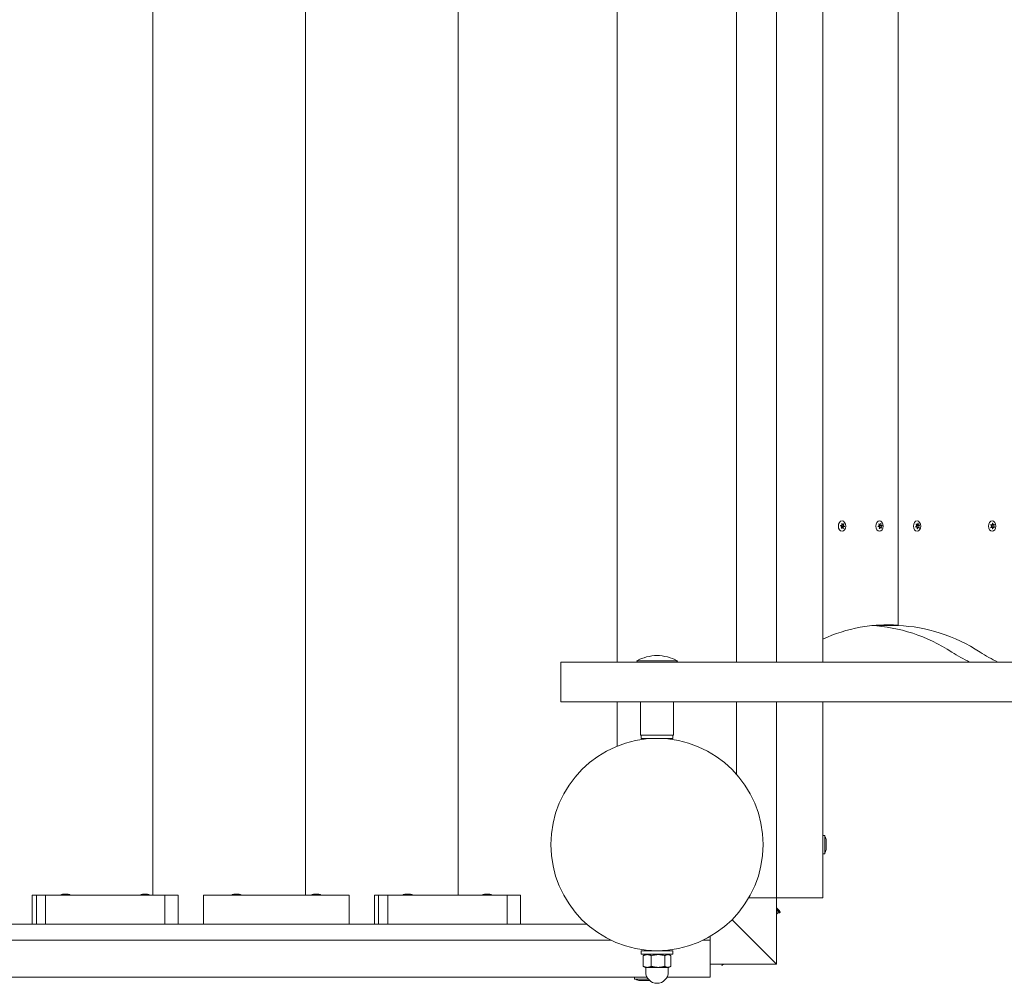
# Model space of a CAD drawing. Units: millimetres. Extents: x -4933 to 421129, y -3372 to 4569.
# Drawn here: x 535 to 1278, y 1654 to 2380 of the extents above; entities that cross this region are included whole.
import ezdxf

# ---------------------------------------------------------------- set-up
doc = ezdxf.new("R2010")
doc.units = ezdxf.units.MM
doc.layers.add('Toestel 2D', color=7, linetype='Continuous', lineweight=20)

# ---------------------------------------------------------------- blocks, each defined once
blk = doc.blocks.new('WP-BB17')
at = {"layer": 'Toestel 2D'}
for p, q in [((635.68, 3038.87), (635.68, 1720.87)), ((635.68, 1720.87), (635.68, 3038.87)), ((750.68, 1720.87), (750.68, 3038.87)), ((750.68, 3038.87), (750.68, 1720.87)), ((865.68, 2970.87), (865.68, 1720.87)), ((865.68, 2970.87), (865.68, 1720.87)), ((985.68, 2841.37), (985.68, 1896.37)), ((985.68, 1896.37), (985.68, 2841.37)), ((1075.68, 1896.37), (1075.68, 2841.37)), ((1105.68, 2841.37), (1105.68, 1896.37)), ((1140.68, 1896.37), (1140.68, 2841.37)), ((1197.61, 1923.87), (1197.61, 2813.87)), ((1197.61, 1924.14), (1197.61, 2813.59)), ((1154.23, 1998.99), (1154.12, 1998.99)), ((1154.44, 1999.27), (1154.14, 1999.27)), ((1155.39, 1997.69), (1154.8, 1997.69)), ((1155.82, 2000.04), (1155.07, 2000.04)), ((1156.77, 1998.47), (1155.5, 1998.47)), ((1156.98, 1998.74), (1155.71, 1998.74)), ((1156.28, 1997), (1156.01, 1997)), ((1156.62, 2000.39), (1156.32, 2000.39)), ((1182.52, 1998.77), (1182.4, 1998.77)), ((1182.71, 1998.49), (1182.43, 1998.49)), ((1183.69, 2000.05), (1183.09, 2000.05)), ((1184.08, 1997.68), (1183.34, 1997.68)), ((1185.07, 1999.25), (1183.79, 1999.25)), ((1185.26, 1998.96), (1183.99, 1998.96)), ((1184.58, 2000.72), (1184.31, 2000.72)), ((1184.89, 1997.32), (1184.59, 1997.32)), ((1211.17, 1998.21), (1210.76, 1998.21)), ((1211.72, 1999.97), (1211.16, 1999.97)), ((1212.63, 1997.77), (1211.72, 1997.77)), ((1213.17, 1999.52), (1211.9, 1999.52)), ((1213.62, 1999.32), (1212.35, 1999.32)), ((1212.62, 2000.87), (1212.36, 2000.87)), ((1213.36, 1997.6), (1212.99, 1997.6)), ((1267.94, 1999.73), (1267.39, 1999.73)), ((1268.06, 1997.9), (1267.43, 1997.9)), ((1269.42, 1999.83), (1268.23, 1999.83)), ((1269.55, 1998), (1268.27, 1998)), ((1268.8, 2000.96), (1268.68, 2000.96)), ((1270.12, 1998.08), (1268.85, 1998.08)), ((1270.06, 1999.84), (1269.48, 1999.84)), ((1268.95, 1996.79), (1268.68, 1996.79)), ((1177.88, 1923.87), (1197.61, 1923.87)), ((1197.61, 1924.14), (1180.99, 1924.14)), ((1028.59, 1896.37), (943.23, 1896.37)), ((943.23, 1866.37), (943.23, 1896.37)), ((1000.36, 1897.37), (1031.01, 1897.37)), ((1028.59, 1896.37), (2619.58, 1896.37)), ((943.23, 1866.37), (1028.59, 1866.37)), ((985.68, 1866.37), (985.68, 1833.03)), ((985.68, 1833.03), (985.68, 1866.37)), ((1003.18, 1866.37), (1003.18, 1841.37)), ((1028.18, 1866.37), (1028.18, 1841.37)), ((2619.58, 1866.37), (1028.59, 1866.37)), ((1075.68, 1811.78), (1075.68, 1866.37)), ((1105.68, 1866.37), (1105.68, 1718.87)), ((1140.68, 1718.87), (1140.68, 1866.37)), ((1003.18, 1841.37), (1028.18, 1841.37)), ((1003.68, 1838.87), (1003.68, 1841.37)), ((1027.68, 1838.87), (1027.68, 1841.37)), ((1003.68, 1838.87), (1027.68, 1838.87)), ((1009.68, 1838.64), (1009.68, 1838.87)), ((1021.68, 1838.64), (1021.68, 1838.87)), ((1142.18, 1765.77), (1140.68, 1765.77)), ((1142.18, 1765.77), (1142.18, 1751.97)), ((1143.18, 1761.87), (1143.18, 1755.87)), ((1142.18, 1751.97), (1140.68, 1751.97)), ((544.68, 1720.87), (547.77, 1720.87)), ((544.68, 1698.87), (544.68, 1720.87)), ((547.77, 1720.87), (554.68, 1720.87)), ((547.77, 1720.87), (547.77, 1698.87)), ((554.68, 1720.87), (554.68, 1698.87)), ((644.68, 1720.87), (554.68, 1720.87)), ((567.58, 1721.46), (567.58, 1721.46)), ((568.44, 1721.47), (567.73, 1721.47)), ((568.33, 1721.46), (568.64, 1721.46)), ((568.68, 1721.47), (568.44, 1721.47)), ((568.7, 1721.47), (568.68, 1721.47)), ((568.68, 1721.47), (568.68, 1721.47)), ((570.36, 1721.47), (568.7, 1721.47)), ((570.5, 1721.47), (570.36, 1721.47)), ((570.39, 1721.46), (570.74, 1721.46)), ((570.65, 1721.47), (570.5, 1721.47)), ((570.5, 1721.47), (570.5, 1721.46)), ((571.61, 1721.47), (570.65, 1721.47)), ((571.63, 1721.47), (571.61, 1721.47)), ((571.75, 1721.46), (571.78, 1721.46)), ((627.9, 1721.47), (627.73, 1721.47)), ((627.75, 1721.46), (627.93, 1721.46)), ((628.05, 1721.47), (627.9, 1721.47)), ((629.47, 1721.47), (628.05, 1721.47)), ((629.43, 1721.46), (629.82, 1721.46)), ((629.48, 1721.47), (629.47, 1721.47)), ((629.58, 1721.47), (629.48, 1721.47)), ((629.48, 1721.47), (629.48, 1721.46)), ((629.58, 1721.47), (629.58, 1721.46)), ((629.79, 1721.47), (629.78, 1721.47)), ((629.78, 1721.47), (629.78, 1721.46)), ((631.25, 1721.47), (629.79, 1721.47)), ((631.42, 1721.47), (631.25, 1721.47)), ((631.36, 1721.46), (631.56, 1721.46)), ((631.63, 1721.47), (631.42, 1721.47)), ((644.68, 1720.87), (654.64, 1720.87)), ((644.68, 1698.87), (644.68, 1720.87)), ((654.64, 1720.87), (654.68, 1720.87)), ((654.64, 1720.87), (654.64, 1698.87)), ((654.68, 1720.87), (654.68, 1698.87)), ((673.68, 1720.87), (673.68, 1698.87)), ((783.68, 1720.87), (673.68, 1720.87)), ((696.64, 1721.46), (696.76, 1721.46)), ((696.79, 1721.47), (696.73, 1721.47)), ((696.88, 1721.47), (696.79, 1721.47)), ((698.13, 1721.47), (696.88, 1721.47)), ((698.06, 1721.46), (698.44, 1721.46)), ((698.18, 1721.47), (698.13, 1721.47)), ((698.44, 1721.47), (698.18, 1721.47)), ((698.18, 1721.47), (698.18, 1721.46)), ((698.44, 1721.47), (698.44, 1721.46)), ((700.02, 1721.47), (698.44, 1721.47)), ((700.24, 1721.47), (700.02, 1721.47)), ((700.11, 1721.46), (700.37, 1721.46)), ((700.63, 1721.47), (700.24, 1721.47)), ((756.58, 1721.46), (756.59, 1721.46)), ((757.57, 1721.47), (756.74, 1721.47)), ((757.47, 1721.46), (757.8, 1721.46)), ((757.76, 1721.47), (757.57, 1721.47)), ((757.76, 1721.47), (757.76, 1721.46)), ((759.52, 1721.47), (757.85, 1721.47)), ((759.56, 1721.46), (759.89, 1721.46)), ((759.79, 1721.47), (759.6, 1721.47)), ((759.6, 1721.47), (759.6, 1721.46)), ((760.63, 1721.47), (759.79, 1721.47)), ((760.77, 1721.46), (760.78, 1721.46)), ((783.68, 1698.87), (783.68, 1720.87)), ((802.68, 1720.87), (805.77, 1720.87)), ((802.68, 1698.87), (802.68, 1720.87)), ((805.77, 1720.87), (812.68, 1720.87)), ((805.77, 1720.87), (805.77, 1698.87)), ((812.68, 1720.87), (812.68, 1698.87)), ((902.68, 1720.87), (812.68, 1720.87)), ((825.58, 1721.46), (825.58, 1721.46)), ((826.44, 1721.47), (825.73, 1721.47)), ((826.33, 1721.46), (826.64, 1721.46)), ((826.68, 1721.47), (826.44, 1721.47)), ((826.7, 1721.47), (826.68, 1721.47)), ((826.68, 1721.47), (826.68, 1721.47)), ((828.36, 1721.47), (826.7, 1721.47)), ((828.5, 1721.47), (828.36, 1721.47)), ((828.39, 1721.46), (828.74, 1721.46)), ((828.65, 1721.47), (828.5, 1721.47)), ((828.5, 1721.47), (828.5, 1721.46)), ((829.61, 1721.47), (828.65, 1721.47)), ((829.63, 1721.47), (829.61, 1721.47)), ((829.75, 1721.46), (829.78, 1721.46)), ((885.9, 1721.47), (885.73, 1721.47)), ((885.75, 1721.46), (885.93, 1721.46)), ((886.05, 1721.47), (885.9, 1721.47)), ((887.47, 1721.47), (886.05, 1721.47)), ((887.43, 1721.46), (887.82, 1721.46)), ((887.48, 1721.47), (887.47, 1721.47)), ((887.58, 1721.47), (887.48, 1721.47)), ((887.48, 1721.47), (887.48, 1721.46)), ((887.58, 1721.47), (887.58, 1721.46)), ((887.79, 1721.47), (887.78, 1721.47)), ((887.78, 1721.47), (887.78, 1721.46)), ((889.25, 1721.47), (887.79, 1721.47)), ((889.42, 1721.47), (889.25, 1721.47)), ((889.36, 1721.46), (889.56, 1721.46)), ((889.63, 1721.47), (889.42, 1721.47)), ((902.68, 1720.87), (912.64, 1720.87)), ((902.68, 1698.87), (902.68, 1720.87)), ((912.64, 1720.87), (912.68, 1720.87)), ((912.64, 1720.87), (912.64, 1698.87)), ((912.68, 1720.87), (912.68, 1698.87)), ((1105.68, 1718.87), (1084.96, 1718.87)), ((1105.68, 1718.87), (1105.68, 1668.87)), ((1105.68, 1718.87), (1140.68, 1718.87)), ((1105.68, 1710.89), (1108.66, 1707.91)), ((1105.68, 1709.83), (1108.13, 1707.38)), ((1105.68, 1708.06), (1106.51, 1707.24)), ((1106.04, 1710.97), (1106.04, 1710.97)), ((1106.39, 1710.46), (1106.38, 1710.46)), ((1106.42, 1710.47), (1106.39, 1710.44)), ((1107.77, 1709.25), (1107.7, 1709.18)), ((1107.86, 1708.98), (1107.85, 1708.97)), ((1108.66, 1707.91), (1108.13, 1707.38)), ((1072.25, 1702.3), (1105.68, 1668.87)), ((1105.68, 1668.87), (1072.25, 1702.3)), ((1106.51, 1707.24), (1105.68, 1706.41)), ((1106.51, 1707.24), (1108.13, 1707.38)), ((525.68, 1698.87), (554.68, 1698.87)), ((554.68, 1698.87), (644.68, 1698.87)), ((648.26, 1698.87), (644.68, 1698.87)), ((648.26, 1698.87), (673.68, 1698.87)), ((673.68, 1698.87), (783.68, 1698.87)), ((783.68, 1698.87), (812.68, 1698.87)), ((812.68, 1698.87), (902.68, 1698.87)), ((906.26, 1698.87), (902.68, 1698.87)), ((906.26, 1698.87), (962.77, 1698.87)), ((980.81, 1686.87), (-169.45, 1686.87)), ((1055.68, 1686.87), (1050.55, 1686.87)), ((1055.68, 1689.58), (1055.68, 1686.87)), ((1055.68, 1658.87), (1055.68, 1686.87)), ((1027.68, 1678.87), (1003.68, 1678.87)), ((1003.68, 1678.87), (1003.68, 1676.37)), ((1009.68, 1678.87), (1009.68, 1679.09)), ((1021.68, 1678.87), (1021.68, 1679.09)), ((1027.68, 1678.87), (1027.68, 1676.37)), ((1027.68, 1676.37), (1003.68, 1676.37)), ((1005.34, 1675.16), (1005.34, 1667.17)), ((1007.38, 1676.37), (1005.78, 1675.44)), ((1011.35, 1675.16), (1011.35, 1667.17)), ((1021.69, 1675.16), (1021.69, 1667.17)), ((1023.98, 1676.37), (1025.59, 1675.44)), ((1026.03, 1675.16), (1026.03, 1667.17)), ((1006.68, 1666.37), (1005.78, 1666.89)), ((1006.68, 1666.37), (1008.34, 1666.37)), ((1007.18, 1666.37), (1007.18, 1662.87)), ((1008.34, 1666.37), (1016.52, 1666.37)), ((1016.52, 1666.37), (1023.86, 1666.37)), ((1023.86, 1666.37), (1024.68, 1666.37)), ((1024.18, 1666.37), (1024.18, 1662.87)), ((1024.68, 1666.37), (1025.59, 1666.89)), ((1055.68, 1668.87), (1105.68, 1668.87)), ((1064.61, 1667.82), (1065.22, 1668.87)), ((1064.61, 1667.82), (1066.43, 1668.87)), ((-244.32, 1658.87), (1008.18, 1658.87)), ((998.78, 1657.37), (998.78, 1658.87)), ((1009.2, 1657.37), (998.78, 1657.37)), ((1008.68, 1656.37), (1002.68, 1656.37)), ((1023.18, 1658.87), (1055.68, 1658.87))]:
    blk.add_line(p, q, dxfattribs=at)
blk.add_circle((1015.68, 1758.87), 80, dxfattribs=at)
for centre, radius, start, end in [((1016.63, 1866.38), 35, 91.55131, 117.70565), ((1014.73, 1866.38), 35, 62.29435, 88.44869), ((1001.36, 1897.37), 1, 180, 270), ((1030.01, 1897.37), 1, 270, 0), ((1138.48, 1761.87), 4.7, 0, 38.05121), ((1138.48, 1755.87), 4.7, 321.94879, 0), ((567.73, 1718), 3.47, 92.47843, 124.20546), ((567.73, 1718), 3.47, 90, 91.40534), ((571.63, 1718), 3.47, 88.59466, 90), ((571.63, 1718), 3.47, 55.79454, 87.52157), ((627.73, 1718), 3.47, 90, 124.20546), ((631.63, 1718), 3.47, 55.79454, 90), ((696.73, 1718), 3.47, 90, 124.20546), ((700.63, 1718), 3.47, 55.79454, 90), ((756.73, 1718), 3.47, 92.47843, 124.20546), ((760.63, 1718), 3.47, 55.79454, 87.52157), ((825.73, 1718), 3.47, 92.47843, 124.20546), ((825.73, 1718), 3.47, 90, 91.40534), ((829.63, 1718), 3.47, 88.59466, 90), ((829.63, 1718), 3.47, 55.79454, 87.52157), ((885.73, 1718), 3.47, 90, 124.20546), ((889.63, 1718), 3.47, 55.79454, 90), ((1095.68, 1696.44), 17.87, 55.13128, 55.98177), ((1093.23, 1698.89), 17.87, 30.30936, 34.86872), ((1015.68, 1662.87), 8.5, 180, 0), ((1002.68, 1661.07), 4.7, 231.94879, 270), ((1008.68, 1661.07), 4.7, 270, 286.15969)]:
    blk.add_arc(centre, radius, start, end, dxfattribs=at)
for centre, major_axis in [((1155.18, 1998.87), (0, -3.9)), ((1183.46, 1998.87), (0, -3.9)), ((1211.75, 1998.87), (0, 3.9)), ((1268.32, 1998.87), (0, -3.9))]:
    blk.add_ellipse(centre, major_axis=major_axis, ratio=0.707107, dxfattribs=at)
for centre, major_axis, start_param, end_param in [((1155.6, 1998.87), (0, 2.1), 1.335493, 1.518848), ((1154.23, 1998.09), (0, 0.9), 3.905962, 6.278762), ((1154.44, 2000.17), (0, -0.9), 6.000358, 8.373157), ((1155.6, 1998.87), (0, 2.1), 2.38269, 2.566046), ((1155.39, 1996.79), (0, 0.9), 4.95316, 7.325959), ((1155.5, 1997.57), (0, 0.9), 0, 1.435809), ((1155.6, 1998.87), (0, 2.1), 0.288295, 0.471651), ((1155.71, 1999.64), (0, -0.9), 4.252459, 6.283185), ((1155.82, 2000.94), (0, -0.9), 4.95316, 7.325959), ((1154.33, 1998.87), (0, -2.1), 1.379393, 1.513088), ((1155.6, 1998.87), (0, -2.1), 0.288295, 0.471651), ((1156.77, 1997.57), (0, 0.9), 6.000358, 8.373157), ((1156.98, 1999.64), (0, -0.9), 3.905962, 6.278762), ((1155.6, 1998.87), (0, -2.1), 2.38269, 2.566046), ((1155.6, 1998.87), (0, -2.1), 1.335493, 1.518848), ((1183.89, 1998.87), (0, 2.1), 1.610445, 1.793801), ((1182.52, 1999.67), (0, -0.9), 6.27531, 8.648109), ((1182.71, 1997.59), (0, 0.9), 4.180915, 6.553714), ((1183.89, 1998.87), (0, 2.1), 0.563248, 0.746603), ((1183.69, 2000.95), (0, -0.9), 5.228113, 7.600912), ((1183.79, 2000.15), (0, -0.9), 4.820593, 6.283185), ((1183.89, 1998.87), (0, -2.1), 5.799236, 5.982591), ((1183.99, 1998.06), (0, 0.9), 0, 2.005602), ((1184.08, 1996.78), (0, 0.9), 5.228113, 7.600912), ((1182.62, 1998.87), (0, -2.1), 1.617096, 1.75232), ((1183.89, 1998.87), (0, 2.1), 5.799236, 5.982591), ((1185.07, 2000.15), (0, -0.9), 4.180915, 6.553714), ((1185.26, 1998.06), (0, 0.9), 6.27531, 8.648109), ((1183.89, 1998.87), (0, -2.1), 0.563248, 0.746603), ((1183.89, 1998.87), (0, -2.1), 1.610445, 1.793801), ((1212.17, 1998.87), (0, 2.1), 1.789048, 1.972404), ((1210.72, 1999.31), (0, -0.9), 0.170728, 2.543527), ((1211.17, 1997.31), (0, 0.9), 4.359518, 6.732317), ((1212.17, 1998.87), (0, 2.1), 0.741851, 0.925206), ((1211.72, 2000.87), (0, -0.9), 5.406715, 7.779514), ((1211.9, 2000.42), (0, -0.9), 5.24203, 6.283185), ((1212.35, 1998.42), (0, 0.9), 0.002291, 2.3853), ((1212.63, 1996.87), (0, 0.9), 5.406715, 7.779514), ((1210.9, 1998.87), (0, -2.1), 1.789048, 1.887816), ((1212.17, 1998.87), (0, 2.1), 5.977838, 6.161194), ((1213.17, 2000.42), (0, -0.9), 4.359518, 6.732317), ((1213.62, 1998.42), (0, 0.9), 0.170728, 2.543527), ((1212.17, 1998.87), (0, -2.1), 0.741851, 0.925206), ((1212.17, 1998.87), (0, -2.1), 1.789048, 1.972404), ((1268.74, 1998.87), (0, 2.1), 1.004541, 1.187897), ((1268.74, 1998.87), (0, 2.1), 2.051739, 2.235094), ((1267.26, 1998.76), (0, 0.9), 3.575011, 5.94781), ((1267.94, 2000.63), (0, -0.9), 5.669406, 8.042205), ((1268.06, 1997), (0, 0.9), 4.622209, 6.995008), ((1268.27, 1997.1), (0, 0.9), 0, 0.482878), ((1268.95, 1998.97), (0, 0.9), 0.279732, 2.974654), ((1268.74, 1998.87), (0, 2.1), 6.240529, 6.423885), ((1269.42, 2000.73), (0, -0.9), 4.622209, 6.995008), ((1267.47, 1998.87), (0, -2.1), 1.146244, 1.187897), ((1269.55, 1997.1), (0, 0.9), 5.669406, 8.042205), ((1270.22, 1998.97), (0, -0.9), 3.575011, 5.94781), ((1268.74, 1998.87), (0, -2.1), 2.051739, 2.235094), ((1268.74, 1998.87), (0, -2.1), 1.004541, 1.187897), ((1212.17, 1998.87), (0, -2.1), 5.977838, 6.161194), ((1268.74, 1998.87), (0, -2.1), 6.240529, 6.423885), ((1189.3, 1699.45), (0, 225), 6.230944, 6.593724), ((1172.41, 1698.94), (0, 225), 5.857981, 6.251416), ((1193.63, 1698.94), (0, 225), 5.857981, 6.25817), ((1303.67, 2108.87), (0, -225), 5.857981, 5.948289), ((1324.89, 2108.87), (0, -225), 5.857981, 5.948289)]:
    blk.add_ellipse(centre, major_axis=major_axis, ratio=0.707107, start_param=start_param, end_param=end_param, dxfattribs=at)
for points in [[(1154.23, 1998.99), (1154.19, 1998.99), (1154.16, 1998.98), (1154.12, 1998.98)], [(1154.58, 1997.34), (1154.61, 1997.37), (1154.64, 1997.4), (1154.67, 1997.44)], [(1154.84, 1997.24), (1154.82, 1997.2), (1154.81, 1997.15), (1154.79, 1997.1)], [(1156.02, 1996.85), (1156.02, 1996.9), (1156.02, 1996.95), (1156.01, 1997)], [(1156.22, 1997.12), (1156.24, 1997.08), (1156.26, 1997.03), (1156.28, 1997)], [(1156.62, 2000.39), (1156.6, 2000.36), (1156.57, 2000.33), (1156.54, 2000.29)], [(1157.05, 1998.38), (1157.02, 1998.4), (1156.98, 1998.42), (1156.95, 1998.43)], [(1156.98, 1998.74), (1157.02, 1998.74), (1157.05, 1998.75), (1157.08, 1998.76)], [(1182.4, 1998.78), (1182.44, 1998.77), (1182.48, 1998.77), (1182.51, 1998.77)], [(1182.54, 1998.45), (1182.51, 1998.44), (1182.47, 1998.42), (1182.44, 1998.4)], [(1182.96, 2000.31), (1182.94, 2000.35), (1182.91, 2000.38), (1182.88, 2000.41)], [(1183.2, 1997.01), (1183.22, 1997.05), (1183.24, 1997.09), (1183.26, 1997.13)], [(1183.47, 1997.01), (1183.46, 1996.96), (1183.45, 1996.91), (1183.45, 1996.86)], [(1184.68, 1997.09), (1184.67, 1997.14), (1184.65, 1997.18), (1184.64, 1997.23)], [(1184.81, 1997.42), (1184.84, 1997.39), (1184.87, 1997.35), (1184.89, 1997.32)], [(1185.37, 1998.95), (1185.34, 1998.96), (1185.3, 1998.96), (1185.27, 1998.96)], [(1210.9, 1998.12), (1210.87, 1998.1), (1210.83, 1998.07), (1210.8, 1998.05)], [(1211.72, 1996.86), (1211.74, 1996.91), (1211.76, 1996.95), (1211.77, 1997)], [(1211.99, 1996.93), (1211.99, 1996.88), (1211.99, 1996.83), (1211.99, 1996.78)], [(1212.62, 2000.87), (1212.6, 2000.83), (1212.59, 2000.78), (1212.57, 2000.73)], [(1213.17, 1997.32), (1213.16, 1997.36), (1213.14, 1997.4), (1213.11, 1997.44)], [(1213.27, 1997.68), (1213.3, 1997.65), (1213.33, 1997.62), (1213.36, 1997.6)], [(1213.45, 1999.61), (1213.48, 1999.63), (1213.51, 1999.66), (1213.54, 1999.69)], [(1213.62, 1999.32), (1213.59, 1999.32), (1213.55, 1999.32), (1213.52, 1999.31)], [(1267.47, 1999.61), (1267.43, 1999.63), (1267.4, 1999.64), (1267.36, 1999.65)], [(1267.42, 1997.89), (1267.46, 1997.91), (1267.49, 1997.93), (1267.53, 1997.95)], [(1267.49, 1999.99), (1267.51, 1999.96), (1267.54, 1999.92), (1267.57, 1999.9)], [(1267.65, 1997.68), (1267.62, 1997.65), (1267.59, 1997.61), (1267.57, 1997.57)], [(1268.56, 2000.8), (1268.56, 2000.85), (1268.54, 2000.9), (1268.53, 2000.95)], [(1268.68, 1996.77), (1268.69, 1996.82), (1268.69, 1996.87), (1268.7, 1996.92)], [(1268.8, 2000.96), (1268.79, 2000.92), (1268.79, 2000.87), (1268.79, 2000.82)], [(1269.84, 2000.05), (1269.86, 2000.09), (1269.89, 2000.12), (1269.91, 2000.16)], [(567.65, 1721.46), (567.63, 1721.46), (567.6, 1721.46), (567.58, 1721.46)], [(570.65, 1721.47), (570.68, 1721.47), (570.71, 1721.46), (570.74, 1721.46)], [(571.75, 1721.46), (571.7, 1721.46), (571.65, 1721.47), (571.61, 1721.47)], [(571.63, 1721.47), (571.68, 1721.47), (571.73, 1721.46), (571.78, 1721.46)], [(627.75, 1721.46), (627.8, 1721.46), (627.85, 1721.47), (627.9, 1721.47)], [(631.42, 1721.47), (631.47, 1721.47), (631.51, 1721.46), (631.56, 1721.46)], [(698.44, 1721.47), (698.43, 1721.47), (698.44, 1721.46), (698.44, 1721.46)], [(700.11, 1721.46), (700.09, 1721.46), (700.06, 1721.47), (700.02, 1721.47)], [(700.24, 1721.47), (700.28, 1721.47), (700.32, 1721.46), (700.37, 1721.46)], [(757.85, 1721.47), (757.83, 1721.47), (757.81, 1721.46), (757.8, 1721.46)], [(759.56, 1721.46), (759.55, 1721.46), (759.54, 1721.47), (759.52, 1721.47)], [(759.79, 1721.47), (759.82, 1721.47), (759.86, 1721.46), (759.89, 1721.46)], [(760.77, 1721.46), (760.73, 1721.46), (760.68, 1721.47), (760.63, 1721.47)], [(825.65, 1721.46), (825.63, 1721.46), (825.6, 1721.46), (825.58, 1721.46)], [(828.65, 1721.47), (828.68, 1721.47), (828.71, 1721.46), (828.74, 1721.46)], [(829.75, 1721.46), (829.7, 1721.46), (829.65, 1721.47), (829.61, 1721.47)], [(829.63, 1721.47), (829.68, 1721.47), (829.73, 1721.46), (829.78, 1721.46)], [(885.75, 1721.46), (885.8, 1721.46), (885.85, 1721.47), (885.9, 1721.47)], [(889.42, 1721.47), (889.47, 1721.47), (889.51, 1721.46), (889.56, 1721.46)]]:
    blk.add_open_spline(points, degree=3, dxfattribs=at)
for points, knots in [([(1154.16, 1999.36), (1154.16, 1999.35), (1154.17, 1999.35), (1154.2, 1999.33), (1154.23, 1999.31), (1154.26, 1999.3)], [-0.23008708, -0.23008708, -0.23008708, -0.23008708, -0.22753323, -0.22753323, -0.21489418, -0.21489418, -0.21489418, -0.21489418]), ([(1154.99, 2000.61), (1154.99, 2000.62), (1154.98, 2000.63), (1154.97, 2000.67), (1154.95, 2000.7), (1154.93, 2000.74)], [0, 0, 0, 0, 0.00239185, 0.00239185, 0.01519092, 0.01519092, 0.01519092, 0.01519092]), ([(1155.18, 2000.88), (1155.18, 2000.87), (1155.18, 2000.86), (1155.19, 2000.81), (1155.19, 2000.77), (1155.2, 2000.73)], [-0.23008708, -0.23008708, -0.23008708, -0.23008708, -0.22753323, -0.22753323, -0.21489418, -0.21489418, -0.21489418, -0.21489418]), ([(1156.37, 2000.49), (1156.37, 2000.5), (1156.37, 2000.5), (1156.39, 2000.55), (1156.4, 2000.59), (1156.41, 2000.63)], [0, 0, 0, 0, 0.00239185, 0.00239185, 0.01519092, 0.01519092, 0.01519092, 0.01519092]), ([(1183.09, 2000.64), (1183.1, 2000.63), (1183.1, 2000.63), (1183.11, 2000.58), (1183.13, 2000.54), (1183.14, 2000.5)], [-0.23008708, -0.23008708, -0.23008708, -0.23008708, -0.22753323, -0.22753323, -0.21489418, -0.21489418, -0.21489418, -0.21489418]), ([(1184.31, 2000.72), (1184.31, 2000.73), (1184.31, 2000.74), (1184.32, 2000.79), (1184.32, 2000.83), (1184.33, 2000.87)], [0, 0, 0, 0, 0.00239185, 0.00239185, 0.01519092, 0.01519092, 0.01519092, 0.01519092]), ([(1184.58, 2000.72), (1184.57, 2000.72), (1184.57, 2000.71), (1184.55, 2000.67), (1184.53, 2000.64), (1184.52, 2000.6)], [-0.23008708, -0.23008708, -0.23008708, -0.23008708, -0.22753323, -0.22753323, -0.21489418, -0.21489418, -0.21489418, -0.21489418]), ([(1185.24, 1999.28), (1185.24, 1999.28), (1185.25, 1999.28), (1185.28, 1999.3), (1185.31, 1999.31), (1185.33, 1999.33)], [0, 0, 0, 0, 0.00239185, 0.00239185, 0.01519092, 0.01519092, 0.01519092, 0.01519092]), ([(1210.72, 1998.41), (1210.73, 1998.41), (1210.73, 1998.41), (1210.77, 1998.41), (1210.8, 1998.42), (1210.83, 1998.42)], [-0.23008708, -0.23008708, -0.23008708, -0.23008708, -0.22753323, -0.22753323, -0.21489418, -0.21489418, -0.21489418, -0.21489418]), ([(1211.08, 2000.06), (1211.08, 2000.06), (1211.07, 2000.06), (1211.04, 2000.09), (1211.01, 2000.11), (1210.98, 2000.13)], [0, 0, 0, 0, 0.00239185, 0.00239185, 0.01519092, 0.01519092, 0.01519092, 0.01519092]), ([(1211.17, 2000.41), (1211.17, 2000.41), (1211.17, 2000.4), (1211.19, 2000.36), (1211.21, 2000.32), (1211.23, 2000.29)], [-0.23008708, -0.23008708, -0.23008708, -0.23008708, -0.22753323, -0.22753323, -0.21489418, -0.21489418, -0.21489418, -0.21489418]), ([(1212.35, 2000.8), (1212.35, 2000.81), (1212.36, 2000.82), (1212.36, 2000.87), (1212.36, 2000.91), (1212.35, 2000.95)], [0, 0, 0, 0, 0.00239185, 0.00239185, 0.01519092, 0.01519092, 0.01519092, 0.01519092]), ([(1268.92, 1996.93), (1268.92, 1996.92), (1268.92, 1996.92), (1268.93, 1996.87), (1268.94, 1996.83), (1268.95, 1996.79)], [0, 0, 0, 0, 0.00239185, 0.00239185, 0.01519092, 0.01519092, 0.01519092, 0.01519092]), ([(1269.99, 1997.74), (1269.99, 1997.75), (1269.98, 1997.75), (1269.96, 1997.79), (1269.94, 1997.81), (1269.91, 1997.84)], [-0.23008708, -0.23008708, -0.23008708, -0.23008708, -0.22753323, -0.22753323, -0.21489418, -0.21489418, -0.21489418, -0.21489418]), ([(1270.06, 1999.84), (1270.05, 1999.84), (1270.04, 1999.83), (1270.01, 1999.82), (1269.98, 1999.8), (1269.96, 1999.79)], [-0.23008708, -0.23008708, -0.23008708, -0.23008708, -0.22753323, -0.22753323, -0.21489418, -0.21489418, -0.21489418, -0.21489418]), ([(1270.01, 1998.12), (1270.02, 1998.12), (1270.03, 1998.11), (1270.06, 1998.1), (1270.09, 1998.09), (1270.12, 1998.08)], [0, 0, 0, 0, 0.00239185, 0.00239185, 0.01519092, 0.01519092, 0.01519092, 0.01519092]), ([(568.33, 1721.46), (568.33, 1721.46), (568.34, 1721.46), (568.38, 1721.47), (568.41, 1721.47), (568.44, 1721.47)], [-0.23008708, -0.23008708, -0.23008708, -0.23008708, -0.22753323, -0.22753323, -0.21489418, -0.21489418, -0.21489418, -0.21489418]), ([(568.7, 1721.47), (568.7, 1721.47), (568.69, 1721.47), (568.67, 1721.47), (568.66, 1721.46), (568.64, 1721.46)], [0, 0, 0, 0, 0.00239185, 0.00239185, 0.01519092, 0.01519092, 0.01519092, 0.01519092]), ([(570.39, 1721.46), (570.39, 1721.46), (570.39, 1721.46), (570.38, 1721.47), (570.37, 1721.47), (570.36, 1721.47)], [-0.23008708, -0.23008708, -0.23008708, -0.23008708, -0.22753323, -0.22753323, -0.21489418, -0.21489418, -0.21489418, -0.21489418]), ([(628.05, 1721.47), (628.04, 1721.47), (628.04, 1721.47), (628, 1721.47), (627.96, 1721.46), (627.93, 1721.46)], [0, 0, 0, 0, 0.00239185, 0.00239185, 0.01519092, 0.01519092, 0.01519092, 0.01519092]), ([(629.43, 1721.46), (629.43, 1721.46), (629.44, 1721.46), (629.45, 1721.47), (629.46, 1721.47), (629.47, 1721.47)], [-0.23008708, -0.23008708, -0.23008708, -0.23008708, -0.22753323, -0.22753323, -0.21489418, -0.21489418, -0.21489418, -0.21489418]), ([(629.79, 1721.47), (629.79, 1721.47), (629.79, 1721.47), (629.8, 1721.47), (629.8, 1721.46), (629.82, 1721.46)], [0, 0, 0, 0, 0.00239185, 0.00239185, 0.01519092, 0.01519092, 0.01519092, 0.01519092]), ([(631.36, 1721.46), (631.36, 1721.46), (631.35, 1721.46), (631.32, 1721.47), (631.29, 1721.47), (631.25, 1721.47)], [-0.23008708, -0.23008708, -0.23008708, -0.23008708, -0.22753323, -0.22753323, -0.21489418, -0.21489418, -0.21489418, -0.21489418]), ([(696.64, 1721.46), (696.64, 1721.46), (696.65, 1721.46), (696.7, 1721.47), (696.74, 1721.47), (696.79, 1721.47)], [-0.23008708, -0.23008708, -0.23008708, -0.23008708, -0.22753323, -0.22753323, -0.21489418, -0.21489418, -0.21489418, -0.21489418]), ([(696.88, 1721.47), (696.88, 1721.47), (696.87, 1721.47), (696.83, 1721.47), (696.79, 1721.46), (696.76, 1721.46)], [0, 0, 0, 0, 0.00239185, 0.00239185, 0.01519092, 0.01519092, 0.01519092, 0.01519092]), ([(698.06, 1721.46), (698.07, 1721.46), (698.07, 1721.46), (698.1, 1721.47), (698.11, 1721.47), (698.13, 1721.47)], [-0.23008708, -0.23008708, -0.23008708, -0.23008708, -0.22753323, -0.22753323, -0.21489418, -0.21489418, -0.21489418, -0.21489418]), ([(756.74, 1721.47), (756.73, 1721.47), (756.72, 1721.47), (756.67, 1721.47), (756.63, 1721.46), (756.59, 1721.46)], [0, 0, 0, 0, 0.00239185, 0.00239185, 0.01519092, 0.01519092, 0.01519092, 0.01519092]), ([(757.47, 1721.46), (757.48, 1721.46), (757.48, 1721.46), (757.52, 1721.47), (757.55, 1721.47), (757.57, 1721.47)], [-0.23008708, -0.23008708, -0.23008708, -0.23008708, -0.22753323, -0.22753323, -0.21489418, -0.21489418, -0.21489418, -0.21489418]), ([(826.33, 1721.46), (826.33, 1721.46), (826.34, 1721.46), (826.38, 1721.47), (826.41, 1721.47), (826.44, 1721.47)], [-0.23008708, -0.23008708, -0.23008708, -0.23008708, -0.22753323, -0.22753323, -0.21489418, -0.21489418, -0.21489418, -0.21489418]), ([(826.7, 1721.47), (826.7, 1721.47), (826.69, 1721.47), (826.67, 1721.47), (826.66, 1721.46), (826.64, 1721.46)], [0, 0, 0, 0, 0.00239185, 0.00239185, 0.01519092, 0.01519092, 0.01519092, 0.01519092]), ([(828.39, 1721.46), (828.39, 1721.46), (828.39, 1721.46), (828.38, 1721.47), (828.37, 1721.47), (828.36, 1721.47)], [-0.23008708, -0.23008708, -0.23008708, -0.23008708, -0.22753323, -0.22753323, -0.21489418, -0.21489418, -0.21489418, -0.21489418]), ([(886.05, 1721.47), (886.04, 1721.47), (886.04, 1721.47), (886, 1721.47), (885.96, 1721.46), (885.93, 1721.46)], [0, 0, 0, 0, 0.00239185, 0.00239185, 0.01519092, 0.01519092, 0.01519092, 0.01519092]), ([(887.43, 1721.46), (887.43, 1721.46), (887.44, 1721.46), (887.45, 1721.47), (887.46, 1721.47), (887.47, 1721.47)], [-0.23008708, -0.23008708, -0.23008708, -0.23008708, -0.22753323, -0.22753323, -0.21489418, -0.21489418, -0.21489418, -0.21489418]), ([(887.79, 1721.47), (887.79, 1721.47), (887.79, 1721.47), (887.8, 1721.47), (887.8, 1721.46), (887.82, 1721.46)], [0, 0, 0, 0, 0.00239185, 0.00239185, 0.01519092, 0.01519092, 0.01519092, 0.01519092]), ([(889.36, 1721.46), (889.36, 1721.46), (889.35, 1721.46), (889.32, 1721.47), (889.29, 1721.47), (889.25, 1721.47)], [-0.23008708, -0.23008708, -0.23008708, -0.23008708, -0.22753323, -0.22753323, -0.21489418, -0.21489418, -0.21489418, -0.21489418]), ([(1105.68, 1711.25), (1105.73, 1711.22), (1105.77, 1711.19), (1105.88, 1711.12), (1105.94, 1711.08), (1106.02, 1711.01), (1106.04, 1710.99), (1106.04, 1710.97), (1106.04, 1710.97), (1106.04, 1710.97)], [-0.1814689, -0.1814689, -0.1814689, -0.1814689, -0.1604396, -0.1604396, -0.125018, -0.125018, -0.0854941, -0.0854941, -0.0774925, -0.0774925, -0.0774925, -0.0774925]), ([(1106.39, 1710.46), (1106.4, 1710.46), (1106.41, 1710.46), (1106.43, 1710.48), (1106.43, 1710.48), (1106.44, 1710.51), (1106.44, 1710.53), (1106.41, 1710.59), (1106.38, 1710.63), (1106.3, 1710.74), (1106.23, 1710.8), (1106.08, 1710.94), (1106, 1711), (1105.86, 1711.1), (1105.79, 1711.15), (1105.71, 1711.21), (1105.7, 1711.22), (1105.68, 1711.23)], [-0.2128287, -0.2128287, -0.2128287, -0.2128287, -0.1969411, -0.1969411, -0.1821994, -0.1821994, -0.1572536, -0.1572536, -0.1261758, -0.1261758, -0.0850978, -0.0850978, -0.0536206, -0.0536206, -0.0282439, -0.0282439, -0.0235744, -0.0235744, -0.0235744, -0.0235744]), ([(1106.53, 1710.32), (1106.53, 1710.32), (1106.52, 1710.32), (1106.51, 1710.32), (1106.5, 1710.33), (1106.49, 1710.34), (1106.48, 1710.35), (1106.46, 1710.36), (1106.45, 1710.37), (1106.43, 1710.39), (1106.42, 1710.4), (1106.4, 1710.42), (1106.4, 1710.43), (1106.39, 1710.44), (1106.39, 1710.44), (1106.38, 1710.45), (1106.38, 1710.46), (1106.39, 1710.46), (1106.39, 1710.46), (1106.39, 1710.46)], [-0.06466966, -0.06466966, -0.06466966, -0.06466966, -0.06259382, -0.06259382, -0.05897282, -0.05897282, -0.05532584, -0.05532584, -0.05113009, -0.05113009, -0.04710724, -0.04710724, -0.04327036, -0.04327036, -0.03965627, -0.03965627, -0.03641844, -0.03641844, -0.03544433, -0.03544433, -0.03544433, -0.03544433]), ([(1106.4, 1710.6), (1106.47, 1710.55), (1106.53, 1710.49), (1106.69, 1710.34), (1106.78, 1710.25), (1106.87, 1710.14), (1106.89, 1710.12), (1106.9, 1710.1)], [-0.23195105, -0.23195105, -0.23195105, -0.23195105, -0.20652426, -0.20652426, -0.16452676, -0.16452676, -0.15708788, -0.15708788, -0.15708788, -0.15708788]), ([(1107.76, 1709.09), (1107.74, 1709.12), (1107.71, 1709.16), (1107.67, 1709.24), (1107.64, 1709.27), (1107.57, 1709.38), (1107.52, 1709.44), (1107.4, 1709.61), (1107.32, 1709.7), (1107.14, 1709.9), (1107.04, 1709.99), (1106.88, 1710.12), (1106.81, 1710.17), (1106.7, 1710.24), (1106.66, 1710.27), (1106.58, 1710.3), (1106.55, 1710.31), (1106.53, 1710.32)], [-0.3009444, -0.3009444, -0.3009444, -0.3009444, -0.2852714, -0.2852714, -0.2700615, -0.2700615, -0.2444418, -0.2444418, -0.2065243, -0.2065243, -0.1645268, -0.1645268, -0.1324242, -0.1324242, -0.108131, -0.108131, -0.088062, -0.088062, -0.088062, -0.088062]), ([(1107.4, 1709.61), (1107.42, 1709.59), (1107.44, 1709.57), (1107.53, 1709.5), (1107.6, 1709.43), (1107.7, 1709.32), (1107.73, 1709.28), (1107.76, 1709.24)], [-0.14384324, -0.14384324, -0.14384324, -0.14384324, -0.1261758, -0.1261758, -0.08509778, -0.08509778, -0.06937188, -0.06937188, -0.06937188, -0.06937188]), ([(1107.9, 1709.11), (1107.88, 1709.14), (1107.86, 1709.16), (1107.81, 1709.23), (1107.78, 1709.25), (1107.76, 1709.25), (1107.76, 1709.24), (1107.77, 1709.18), (1107.78, 1709.15), (1107.82, 1709.08), (1107.84, 1709.03), (1107.86, 1708.98)], [-0.1438441, -0.1438441, -0.1438441, -0.1438441, -0.125018, -0.125018, -0.0854941, -0.0854941, -0.0499675, -0.0499675, -0.0249902, -0.0249902, 0, 0, 0, 0]), ([(1107.86, 1708.98), (1107.86, 1708.98), (1107.87, 1708.97), (1107.87, 1708.97), (1107.87, 1708.96), (1107.86, 1708.96), (1107.86, 1708.96), (1107.85, 1708.97), (1107.84, 1708.98), (1107.83, 1708.99), (1107.82, 1709), (1107.81, 1709.02), (1107.8, 1709.03), (1107.78, 1709.05), (1107.78, 1709.06), (1107.77, 1709.07), (1107.76, 1709.08), (1107.76, 1709.09)], [-0.02923, -0.02923, -0.02923, -0.02923, -0.02521759, -0.02521759, -0.02260164, -0.02260164, -0.01844415, -0.01844415, -0.0142672, -0.0142672, -0.01031135, -0.01031135, -0.00654251, -0.00654251, -0.00303654, -0.00303654, 0, 0, 0, 0])]:
    blk.add_open_spline(points, degree=3, knots=knots, dxfattribs=at)
for points, weights in [([(1011.35, 1675.16), (1008.34, 1676.66), (1005.34, 1675.16)], [1, 1.15470053838, 1]), ([(1005.34, 1675.16), (1005.56, 1675.32), (1005.78, 1675.44)], [1, 1.01424599826, 1.0258682375]), ([(1021.69, 1675.16), (1016.52, 1676.66), (1011.35, 1675.16)], [1, 1.15470053838, 1]), ([(1026.03, 1675.16), (1023.86, 1676.66), (1021.69, 1675.16)], [1, 1.15470053838, 1]), ([(1005.78, 1666.89), (1005.56, 1667.01), (1005.34, 1667.17)], [1.01167489818, 1.00720529036, 1]), ([(1005.34, 1667.17), (1006.95, 1666.37), (1008.34, 1666.37)], [1, 1.0379548493, 1]), ([(1008.34, 1666.37), (1009.74, 1666.37), (1011.35, 1667.17)], [1, 1.0379548493, 1]), ([(1011.35, 1667.17), (1014.12, 1666.37), (1016.52, 1666.37)], [1, 1.0379548493, 1]), ([(1016.52, 1666.37), (1018.92, 1666.37), (1021.69, 1667.17)], [1, 1.0379548493, 1]), ([(1021.69, 1667.17), (1022.86, 1666.37), (1023.86, 1666.37)], [1, 1.0379548493, 1]), ([(1023.86, 1666.37), (1024.87, 1666.37), (1026.03, 1667.17)], [1, 1.0379548493, 1])]:
    blk.add_rational_spline(points, weights, degree=2, dxfattribs=at)

msp = doc.modelspace()

# ---------------------------------------------------------------- block references
msp.add_blockref('WP-BB17', (0, 0))

doc.saveas('drawing.dxf')
